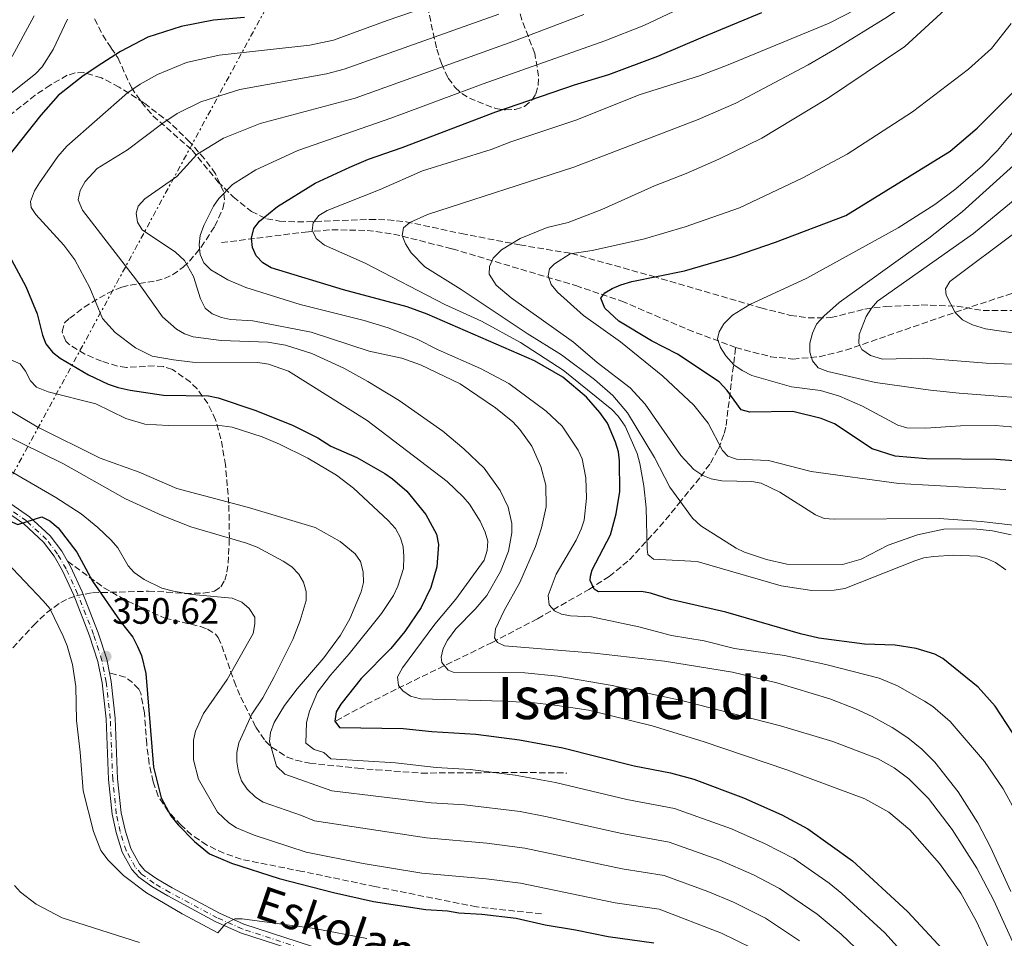
# Model space of a CAD drawing. Units: metres. Extents: x 599712 to 603126, y 4791628 to 4793992.
# Drawn here: x 602510 to 602779, y 4791989 to 4792239 of the extents above; entities that cross this region are included whole.
import ezdxf
from ezdxf.enums import TextEntityAlignment as Align

# ---------------------------------------------------------------- set-up
doc = ezdxf.new("R2010")
doc.units = ezdxf.units.M
doc.header["$MEASUREMENT"] = 0
for name, pattern in [('DGN Style 3', [2.435891, 1.739922, -0.695969]), ('DGN Style 4', [2.785615, 1.391938, -0.695969, 0.00174, -0.695969]), ('DGN Style 7', [3.479844, 1.56593, -0.695969, 0.521977, -0.695969])]:
    doc.linetypes.add(name, pattern=pattern)
for name, color, linetype, lineweight in [('Balsa-alberca', 142, 'Continuous', 0), ('Barranco lineal', 142, 'DGN Style 3', 13), ('Cota de punto acotado terreno', 7, 'Continuous', 0), ('Curva de nivel directora', 30, 'Continuous', 30), ('Curva de nivel intermedia', 30, 'Continuous', 0), ('Eje pista pavimentada', 7, 'DGN Style 4', 0), ('Línea de pista pavimentada', 7, 'Continuous', 0), ('Línea eléctrica', 6, 'DGN Style 7', 0), ('pavimentado', 23, 'Continuous', 0), ('Punto acotado terreno (símbolo)', 7, 'Continuous', 0), ('Senda', 7, 'DGN Style 3', 0), ('Texto de Área (paraje) menor', 7, 'Continuous', 0), ('Zona arbolada', 92, 'DGN Style 3', 0)]:
    doc.layers.add(name, color=color, linetype=linetype, lineweight=lineweight)
doc.styles.add('Style-Arial', font='arial.ttf')

# ---------------------------------------------------------------- blocks, each defined once
blk = doc.blocks.new('5PATER')
at = {"layer": 'Balsa-alberca', "linetype": 'Continuous', "lineweight": 0}
h = blk.add_hatch(color=51, dxfattribs=at)
edge = h.paths.add_edge_path()
edge.add_ellipse((0, 0), major_axis=(-0.11, -0.111), ratio=0.999422, start_angle=0, end_angle=360)

msp = doc.modelspace()

# ---------------------------------------------------------------- linework, layer by layer
at = {"layer": 'Barranco lineal', "color": 142, "linetype": 'DGN Style 3', "lineweight": 13}
for points in [[(602565.26, 4792178.33, 303.3), (602588.11, 4792181.22, 296.99), (602595.31, 4792181.84, 294.96), (602604.96, 4792181.67, 292.17), (602612.16, 4792180.66, 290.14), (602628.16, 4792176.64, 286.15), (602661.84, 4792166.61, 278.67), (602674.34, 4792162.4, 276.1), (602692.38, 4792154.64, 272.48), (602705.38, 4792149.76, 270.06)], [(602705.38, 4792149.76, 270.06), (602714.87, 4792147.25, 268.32), (602720.97, 4792146.59, 267.06), (602728.19, 4792147.24, 265.34), (602735.38, 4792149.02, 263.48), (602767.47, 4792160.12, 254.87), (602783.71, 4792165.51, 251.34), (602791.28, 4792167.67, 249.79), (602801.03, 4792169.26, 247.97), (602814.57, 4792170.64, 246.38), (602824.58, 4792170.9, 245.84), (602832.07, 4792170.1, 245.54), (602837.68, 4792168.81, 245.34), (602844.89, 4792166.27, 245.14), (602851.67, 4792162.77, 244.93)], [(602596.5, 4792048.02, 326.23), (602604.82, 4792052.51, 324.09), (602613.39, 4792056.88, 321.48), (602639.05, 4792069.38, 311.92), (602651.4, 4792075.84, 306.22), (602665.37, 4792083.82, 299.46), (602670.93, 4792087.34, 297.07), (602676.44, 4792091.91, 295.16), (602684.75, 4792100.94, 292.43), (602689.94, 4792107.23, 289.98), (602695.9, 4792114.56, 285.78), (602698.52, 4792118.27, 283.43), (602700.69, 4792122.15, 281.11), (602702.27, 4792126.31, 278.94), (602702.79, 4792128.51, 277.97), (602705.38, 4792149.76, 270.06)]]:
    msp.add_polyline3d(points, dxfattribs=at)
at = {"layer": 'Curva de nivel directora', "color": 30, "linetype": 'Continuous', "lineweight": 30, "flags": 128}
for points, elevation in [([(602782.3, 4792042.57), (602776.09, 4792052.04), (602771.49, 4792057.17), (602761.86, 4792065.02), (602759.65, 4792066.18), (602754.59, 4792067.7), (602748.86, 4792068.66), (602740.5, 4792068.89), (602728.09, 4792070.57), (602723.07, 4792071.73), (602702.67, 4792077.64), (602687.64, 4792081.05), (602682.22, 4792082.83), (602679.76, 4792083.22), (602668.02, 4792083.18), (602666.87, 4792083.87), (602665.77, 4792086.26), (602665.83, 4792087.47), (602666.27, 4792089.16), (602671.32, 4792098.68), (602672.84, 4792104.43), (602673.82, 4792110.53), (602673.77, 4792118.88), (602673.47, 4792121.36), (602672.68, 4792123.97), (602670.45, 4792129.1), (602668.39, 4792132.04), (602664.76, 4792136.2), (602658.32, 4792141.71), (602650.6, 4792146.16), (602621.3, 4792158.85), (602615.88, 4792160.85), (602598.48, 4792165.48), (602578.81, 4792171.46), (602576.55, 4792172.8), (602574.73, 4792174.71), (602573.72, 4792176.99), (602573.45, 4792179.56), (602574.12, 4792182.15), (602575.64, 4792184.15), (602580.51, 4792188.17), (602590.79, 4792194.51), (602600.2, 4792198.88), (602605.32, 4792201.1), (602614.5, 4792204.27), (602640.05, 4792214.01), (602661.44, 4792221.35), (602670.8, 4792224.19), (602684.14, 4792229.16), (602696.51, 4792234.46), (602712.48, 4792241.03)], 300), ([(602571.58, 4792239.7), (602563.12, 4792238.92), (602554.26, 4792237.24), (602545.21, 4792234.36), (602537.75, 4792230.39), (602532.65, 4792227.19), (602527.56, 4792223.76), (602520.74, 4792218.47), (602516, 4792213.09), (602507.06, 4792201.75)], 325), ([(602799.28, 4792117.54), (602776.37, 4792119.21), (602757.4, 4792119.41), (602748.84, 4792120.16), (602742.62, 4792122.17), (602732.32, 4792128.93), (602728.69, 4792130.44), (602720.93, 4792132.28), (602709.28, 4792132.13), (602706.85, 4792132.74), (602703.12, 4792138.05), (602700.88, 4792140.43), (602689.56, 4792147.93), (602682.43, 4792151.61), (602673.56, 4792156.91), (602669.75, 4792160.48), (602668.69, 4792163.17), (602669.72, 4792164.62), (602671.74, 4792165.87), (602674.1, 4792166.79), (602677.14, 4792167.71), (602691.45, 4792170.61), (602705.2, 4792174.64), (602716.23, 4792178.43), (602735.39, 4792185.76), (602763.81, 4792203.3), (602771.22, 4792209.55), (602783.55, 4792221.91)], 275), ([(602506.63, 4792176.15), (602511.98, 4792166.39), (602515, 4792158.95), (602516.46, 4792153.08), (602517.39, 4792150.76), (602519.2, 4792148.45), (602521.28, 4792146.81), (602529.01, 4792142.29), (602534.4, 4792139.76), (602537.09, 4792138.88), (602540.36, 4792138.1), (602549.5, 4792136.8), (602561.7, 4792136.55), (602564.37, 4792136.06), (602574.35, 4792132.66), (602584.64, 4792128.54), (602591.48, 4792125.13), (602595.05, 4792122.85), (602602.17, 4792119.73), (602609.76, 4792115.38), (602611.91, 4792113.92), (602615.8, 4792110.56), (602620.99, 4792104.27), (602623.85, 4792098.86), (602624.4, 4792096.07), (602623.97, 4792089.98), (602622.31, 4792084.32), (602619.67, 4792078.88), (602615.27, 4792072.35)], 325), ([(602371.74, 4792127.99), (602377.14, 4792135.11), (602390.57, 4792157.59), (602394, 4792161.18), (602401.07, 4792166.41), (602407.48, 4792170.28), (602410.92, 4792171.55), (602413.69, 4792172.12), (602416.19, 4792172.2), (602418.65, 4792171.31), (602420.49, 4792169.63), (602424.19, 4792163.76), (602428.61, 4792153.83), (602433.29, 4792147.02), (602437.26, 4792143.1), (602449.98, 4792135.3), (602469.52, 4792124.83), (602480.84, 4792116.95), (602490.46, 4792112.05), (602503.26, 4792104.34), (602509.75, 4792101.55), (602516.26, 4792103.62), (602518.5, 4792102.51), (602520.76, 4792100.6)], 350), ([(602520.76, 4792100.6), (602525.88, 4792093.98), (602530.14, 4792086.04), (602537.61, 4792075.21), (602541.1, 4792070.79), (602542.42, 4792068.28), (602543.49, 4792065.79), (602544.69, 4792060.92), (602546.76, 4792035.41), (602548.83, 4792026.99), (602551.46, 4792022.15), (602553.5, 4792019.68), (602557.91, 4792015.1), (602562.01, 4792011.72), (602568.02, 4792009.2), (602581, 4792005.06), (602595.75, 4792001.24), (602606.68, 4791998.81), (602620.99, 4791996.61), (602626.86, 4791996.19), (602629.91, 4791995.65), (602636.23, 4791995.34), (602645.61, 4791994.24), (602653.51, 4791992.4), (602661.75, 4791991.09), (602670.68, 4791989.23), (602683.1, 4791987.54)], 350), ([(602615.27, 4792072.35), (602611.42, 4792067.72), (602603.31, 4792059.57), (602597.83, 4792052.58), (602596.49, 4792050.43), (602596.19, 4792047.94), (602597.41, 4792046.15), (602614.79, 4792045.91), (602622.58, 4792045.06), (602634.54, 4792044.34), (602646.51, 4792042.83), (602658.26, 4792040.64), (602677.75, 4792035.76), (602687.63, 4792033.82), (602693.98, 4792032.12), (602707.52, 4792027.05), (602717.93, 4792022.37), (602725.07, 4792018.55), (602737.19, 4792009.83), (602752.18, 4791996.05), (602762.94, 4791984.47)], 325)]:
    msp.add_lwpolyline(points, dxfattribs=dict(at, elevation=elevation))
at = {"layer": 'Curva de nivel intermedia', "color": 30, "linetype": 'Continuous', "lineweight": 0, "flags": 128}
for points, elevation in [([(602725.16, 4792226.79), (602732.31, 4792230.99), (602746.79, 4792239.87), (602755.44, 4792245.78), (602760.73, 4792251.9), (602763.95, 4792256.32), (602765.1, 4792258.54), (602766.04, 4792261.8), (602767.03, 4792270.33), (602766.91, 4792275.65), (602766.3, 4792278.67), (602764.02, 4792283.74), (602756.5, 4792295.65), (602754.24, 4792300.41), (602752.96, 4792303.53), (602752.4, 4792305.96), (602752.67, 4792308.6), (602753.93, 4792311.2), (602755.51, 4792313.14), (602757.97, 4792315.18), (602761.23, 4792317.11), (602773.49, 4792322.71), (602779.69, 4792324.55)], 290), ([(602712.55, 4792206.77), (602730.39, 4792217.57), (602751.47, 4792231.75), (602762.43, 4792241.8), (602766.8, 4792246.79), (602769.6, 4792251.09), (602772.21, 4792256.8), (602774.46, 4792264.51), (602774.68, 4792270.41), (602774.19, 4792276.05), (602772.93, 4792280.94), (602769.07, 4792292.85), (602765.68, 4792301.38), (602765.43, 4792304.23), (602766.25, 4792307.5), (602767.9, 4792310.31), (602769.59, 4792312.15), (602771.79, 4792313.88), (602774.54, 4792315.23), (602777.34, 4792316.12), (602785.59, 4792316.21)], 285), ([(602547.87, 4792224.19), (602555.75, 4792227.4), (602564.66, 4792229.42), (602589.34, 4792232.11), (602595.76, 4792233.5), (602610.4, 4792238.88), (602638.01, 4792248.42)], 320), ([(602559.41, 4792180.29), (602560.41, 4792183), (602563.1, 4792188.31), (602564.57, 4792190.4), (602568.24, 4792194.21), (602574.65, 4792198.15), (602586.08, 4792203.44), (602611.7, 4792212.3), (602636.59, 4792221.59), (602669.75, 4792233.29), (602680.41, 4792237.55), (602699.79, 4792246.76)], 305), ([(602778.99, 4792089.18), (602776.16, 4792091.16), (602773.78, 4792092.28), (602771.35, 4792092.89), (602764.84, 4792093.13), (602759.34, 4792092.76), (602756.63, 4792092.4), (602754.25, 4792091.64), (602735.13, 4792084.05), (602732.2, 4792083.58), (602726.11, 4792083.54), (602717.79, 4792084.8), (602694.86, 4792091.4), (602682.96, 4792092.09), (602681.49, 4792093.32), (602681.26, 4792094.78), (602680.96, 4792106.06), (602680.36, 4792112.04), (602679.31, 4792118.13), (602678.51, 4792120.83), (602675.27, 4792128.27), (602673.37, 4792131.06), (602671.65, 4792132.88), (602658.35, 4792143.57), (602646.74, 4792151.1), (602636.1, 4792156.91), (602626.15, 4792161.47), (602604.42, 4792172.74), (602593.34, 4792177.64), (602591.07, 4792179.43), (602589.97, 4792181.69), (602590.26, 4792183.72), (602591.75, 4792185.72), (602594.07, 4792187.12), (602608.48, 4792192.85), (602620.07, 4792197.88), (602638.76, 4792203.74), (602644.16, 4792205.83), (602662.07, 4792211.77), (602679.05, 4792218.59), (602695.51, 4792223.81), (602703.34, 4792226.81), (602730.87, 4792238.14), (602745.45, 4792245.64)], 295), ([(602526.23, 4792190.02), (602526.75, 4792192.52), (602528.14, 4792195.03), (602531.38, 4792198.54), (602539.69, 4792203.66), (602549.24, 4792210.9), (602553.18, 4792213.5), (602559.6, 4792216.69), (602570.22, 4792220.09), (602593.91, 4792224.3), (602598.74, 4792225.6), (602640.89, 4792240.63)], 315), ([(602542.34, 4792183.88), (602542.01, 4792186.35), (602542.57, 4792188.27), (602544.36, 4792190.31), (602553.12, 4792196.34), (602558.51, 4792202.35), (602565.81, 4792206.84), (602575.78, 4792210.76), (602601.72, 4792217.71), (602644.67, 4792233.17), (602664.05, 4792240.54)], 310), ([(602510.38, 4792145.32), (602505.7, 4792147.29), (602504.17, 4792148.86), (602503.49, 4792155.74), (602502.71, 4792158.33), (602501.45, 4792160.75), (602496.78, 4792167.56), (602486.73, 4792181.06), (602486.11, 4792183.54), (602486.64, 4792186.1), (602490.77, 4792193.29), (602497.66, 4792201.51), (602500.58, 4792205.85), (602504.68, 4792215.87), (602506.25, 4792217.69), (602514.56, 4792224.35), (602516.41, 4792226.25), (602519.39, 4792230.93), (602523.27, 4792239.22)], 330), ([(602508.19, 4792229.09), (602514.24, 4792240.17)], 335), ([(602779.06, 4792111.05), (602749.88, 4792112.72), (602725.95, 4792115.97), (602714.31, 4792118.95), (602705.62, 4792119.35), (602703.25, 4792120.11), (602701.77, 4792121.69), (602697.91, 4792129.15), (602694.03, 4792134.06), (602685.53, 4792141.94), (602674.01, 4792151.27), (602663.88, 4792158.48), (602656.84, 4792164.87), (602655.14, 4792166.89), (602654.25, 4792169.24), (602654.66, 4792171.17), (602656.01, 4792172.53), (602660.28, 4792175.3), (602666.25, 4792176.2), (602680.56, 4792179.33), (602691.6, 4792182.67), (602706.43, 4792187.81), (602723.67, 4792196), (602735.82, 4792202.44), (602753.58, 4792213.94), (602768.85, 4792225.65), (602775.12, 4792231.27), (602780.51, 4792238.01)], 280), ([(602780.44, 4792098.71), (602775.36, 4792099.81), (602770.27, 4792100.33), (602762.14, 4792100.25), (602754.95, 4792098.67), (602746.97, 4792095.87), (602739.64, 4792092.04), (602734.49, 4792090.58), (602719.34, 4792090.68), (602713.81, 4792092), (602707.82, 4792094), (602705.56, 4792095.08), (602695.86, 4792101.15), (602693.66, 4792103.28), (602687.43, 4792111.68), (602683.29, 4792119.77), (602675.94, 4792131.93), (602671.92, 4792136.66), (602666.93, 4792141.03), (602657.9, 4792147.79), (602648.58, 4792153.56), (602630.61, 4792165.57), (602620.72, 4792171.78), (602617, 4792175.54), (602615.38, 4792177.96), (602614.46, 4792180.32), (602614.9, 4792182.35), (602616.59, 4792183.83), (602621.42, 4792186), (602661.28, 4792198.9), (602695.17, 4792211.93), (602705.45, 4792216.35), (602725.16, 4792226.79)], 290), ([(602777.25, 4791979.68), (602771.02, 4791993.32), (602766.72, 4792001.02), (602760.93, 4792009.16), (602752.9, 4792018.28), (602747.13, 4792023.15), (602740.59, 4792026.76), (602719.32, 4792034.62), (602696.53, 4792042.37), (602682.65, 4792046.67), (602665.28, 4792050.89), (602656.73, 4792052.22), (602650.53, 4792052.95), (602642.17, 4792053.38), (602619.49, 4792054.04), (602616.79, 4792054.72), (602614.73, 4792056.15), (602613.49, 4792057.61), (602613.25, 4792059.98), (602614.59, 4792062.47), (602623.4, 4792074.37), (602629.14, 4792081.17), (602636.88, 4792091.81), (602637.69, 4792094.4), (602637.84, 4792096.97), (602637.16, 4792099.38), (602635.79, 4792102.42), (602632.83, 4792107.02), (602631.12, 4792109.04), (602626.73, 4792113.21), (602604.94, 4792129.87), (602583.49, 4792143.26), (602578.11, 4792145.17), (602575.19, 4792145.66), (602557.35, 4792145.73), (602552.16, 4792146.38), (602546.34, 4792147.38), (602541.87, 4792149.7), (602536.32, 4792153.8), (602532.8, 4792157.66), (602529.43, 4792165.99), (602525.32, 4792173.6), (602522.3, 4792177.68), (602514.7, 4792185.98), (602513.44, 4792187.89), (602513.21, 4792189.58), (602514.32, 4792192.41), (602515.66, 4792194.67), (602520.7, 4792201.81), (602523.14, 4792204.63), (602539.66, 4792219.18), (602543.13, 4792221.55), (602547.87, 4792224.19)], 320), ([(602795, 4792126.85), (602776.25, 4792128.52), (602766.65, 4792128.42), (602757.2, 4792127.76), (602752.01, 4792127.84), (602749.61, 4792128.57), (602739.95, 4792133.8), (602733.68, 4792136.53), (602728.55, 4792138.07), (602720.58, 4792139.05), (602709.84, 4792142.15), (602707.13, 4792143.49), (602704.86, 4792145.05), (602702.7, 4792147.52), (602701.22, 4792149.77), (602700.43, 4792152.15), (602700.86, 4792154.06), (602702.17, 4792156.19), (602704.56, 4792158.59), (602709.28, 4792161.44), (602724.79, 4792168.61), (602749.66, 4792182.32), (602759.65, 4792188.75), (602765.39, 4792193.01), (602772.69, 4792199.26), (602776.76, 4792203.46), (602792.19, 4792221.94)], 270), ([(602791.48, 4792100.12), (602772.27, 4792102.31), (602760.86, 4792103.14), (602732.22, 4792102.98), (602729.51, 4792103.19), (602727.19, 4792104.13), (602717.4, 4792110.34), (602712.31, 4792112.79), (602709.82, 4792113.23), (602701.59, 4792113.41), (602698.76, 4792113.95), (602696.42, 4792114.83), (602694.01, 4792116.52), (602690.41, 4792120.29), (602680.7, 4792134.27), (602676.62, 4792138.76), (602667.66, 4792145.7), (602661.2, 4792151.19), (602644.21, 4792163.27), (602640.1, 4792166.74), (602638.19, 4792169.78), (602638.29, 4792171.81), (602639.29, 4792174.07), (602641.54, 4792176.34), (602646.66, 4792179.46), (602653.99, 4792182.5), (602659.77, 4792183.78), (602668.89, 4792187.33), (602683.29, 4792193.85), (602691.92, 4792197.15), (602700.85, 4792201.06), (602712.55, 4792206.77)], 285), ([(602792.35, 4792135.3), (602766.28, 4792137.3), (602758.49, 4792138.09), (602743.47, 4792140.21), (602730.48, 4792143.18), (602727.88, 4792144.18), (602726.29, 4792146.09), (602725.6, 4792148.45), (602725.65, 4792150.95), (602726.3, 4792153.7), (602727.44, 4792156.13), (602729.4, 4792158.31), (602733.64, 4792162.04), (602758.04, 4792179.51), (602767.12, 4792186.71), (602788.69, 4792206.14)], 265), ([(602785.82, 4792145.04), (602773.63, 4792145.52), (602756.69, 4792146.86), (602745.41, 4792146.56), (602742.13, 4792147.56), (602739.75, 4792149.24), (602738.93, 4792150.8), (602739.05, 4792153.3), (602740.95, 4792158.19), (602742.41, 4792160.48), (602744.07, 4792162.35), (602770.25, 4792180.78), (602791.92, 4792198.73)], 260), ([(602782.67, 4791983.84), (602775.74, 4791999.06), (602771.11, 4792007.87), (602764.41, 4792018.41), (602757.99, 4792026.86), (602752.61, 4792032.2), (602748.59, 4792035.2), (602744.19, 4792037.63), (602731.9, 4792042.41), (602717.57, 4792046.68), (602690.63, 4792053.51), (602671.75, 4792057.64), (602656.97, 4792060.16), (602647.92, 4792061.11), (602628.39, 4792061.26), (602627.05, 4792061.8), (602625.33, 4792063.87), (602625.11, 4792065.4), (602625.72, 4792067.71), (602626.88, 4792070.01), (602629.17, 4792073.12), (602634.37, 4792078.43), (602637.54, 4792082.17), (602641.28, 4792088.73), (602643.45, 4792094.27), (602644.39, 4792099.25), (602644.37, 4792101.81), (602643.38, 4792106.23), (602641.24, 4792110.78), (602636.86, 4792116.88), (602631.3, 4792122.15), (602625.56, 4792126.94), (602613.68, 4792135.31), (602605.18, 4792140.52), (602598.62, 4792144.08), (602589.91, 4792148.09), (602582.75, 4792150.37), (602577.91, 4792151.2), (602565.16, 4792151.69), (602557.59, 4792152.66), (602555.21, 4792153.52), (602553.01, 4792154.76), (602549.16, 4792158.11), (602542.07, 4792168.07), (602527.39, 4792187.14), (602526.23, 4792190.02)], 315), ([(602780.41, 4792001.47), (602774.85, 4792013.6), (602771.37, 4792020.22), (602766, 4792028.64), (602759.71, 4792036.73), (602756.16, 4792040.25), (602752.28, 4792043.4), (602748.05, 4792046.2), (602742.58, 4792049.2), (602738.06, 4792051.32), (602731.09, 4792054), (602716.64, 4792058.35), (602704.5, 4792061.27), (602685.99, 4792064.3), (602666.96, 4792066.43), (602642.43, 4792068.48), (602640.51, 4792069.37), (602639.66, 4792070.59), (602639.92, 4792073.09), (602642.27, 4792078.07), (602646.59, 4792085.7), (602650.85, 4792095.49), (602652.51, 4792100.58), (602653.72, 4792106.34), (602653.69, 4792112.21), (602652.29, 4792117.31), (602649.81, 4792122.85), (602646.6, 4792127.39), (602644.67, 4792129.53), (602639.91, 4792133.33), (602630.28, 4792139.82), (602619.54, 4792145.06), (602614.45, 4792146.84), (602605.54, 4792148.73), (602589.7, 4792153.91), (602573.77, 4792156.98), (602567.75, 4792157.41), (602565.27, 4792157.95), (602562.72, 4792158.94), (602560.78, 4792160.51), (602559.53, 4792162.99), (602557.62, 4792169.06), (602555.18, 4792173.45), (602552.7, 4792175.74), (602543.62, 4792181.85), (602542.34, 4792183.88)], 310), ([(602782.16, 4792153.57), (602773.48, 4792154.82), (602769.96, 4792155.92), (602767.22, 4792157.26), (602765.19, 4792159.31), (602762.79, 4792164.05), (602762.56, 4792165.74), (602763.8, 4792167.77), (602782.21, 4792181.54)], 255), ([(602782.37, 4792021.99), (602778.25, 4792029.49), (602773.24, 4792036.91), (602763.82, 4792047.79), (602759.17, 4792051.94), (602756.9, 4792053.39), (602749.54, 4792057.53), (602744.46, 4792059.64), (602729.99, 4792063.39), (602718.7, 4792065.81), (602705.1, 4792067.76), (602696.79, 4792069.85), (602687.94, 4792071.28), (602679.02, 4792073.63), (602666.06, 4792076.33), (602660.4, 4792076.64), (602657.94, 4792077.07), (602656.01, 4792077.96), (602654.54, 4792079.65), (602654.3, 4792082.13), (602656.47, 4792087.95), (602661.94, 4792097.28), (602663.3, 4792100.24), (602664.12, 4792102.72), (602664.75, 4792108.68), (602664.6, 4792114.23), (602663.55, 4792119.41), (602662.51, 4792121.8), (602658.09, 4792128.29), (602653.78, 4792132.44), (602643.59, 4792139.91), (602635.88, 4792144.07), (602624.35, 4792149.08), (602618.62, 4792152.01), (602610.66, 4792155.09), (602604.11, 4792157.08), (602586.71, 4792161.49), (602571.9, 4792166.14), (602566.99, 4792168.22), (602562.4, 4792170.91), (602560.44, 4792172.81), (602559.44, 4792175.1), (602559.2, 4792177.69), (602559.41, 4792180.29)], 305), ([(602755.39, 4791979.87), (602746, 4791990.26), (602734.29, 4792000.95), (602730.84, 4792003.75), (602721.22, 4792010.45), (602713.45, 4792014.52), (602704.3, 4792018.54), (602688.68, 4792024.12), (602675.77, 4792026.57), (602656.33, 4792031.22), (602645.34, 4792033.23), (602633.01, 4792034.71), (602623.76, 4792035.28), (602612.68, 4792036.6), (602595.04, 4792037.68), (602593.15, 4792039.36), (602590.56, 4792040.19), (602588.22, 4792041.95), (602588.47, 4792047.59), (602589.24, 4792050.64), (602591.47, 4792055.79), (602595, 4792060.49), (602600.04, 4792066.24), (602608.84, 4792077.27), (602612.13, 4792082.15), (602613.36, 4792084.69), (602614.89, 4792089.53), (602615, 4792092.82), (602614.76, 4792095.47), (602614.05, 4792097.86), (602612.67, 4792100.4), (602610.71, 4792102.61), (602601.28, 4792111.43), (602596.6, 4792114.99), (602588.84, 4792119.57), (602581.09, 4792123.42), (602576.34, 4792125.4), (602568.13, 4792128.02), (602565.45, 4792128.44), (602550.71, 4792128.49), (602544.34, 4792128.84), (602539.16, 4792130.36), (602530.99, 4792134.41), (602518.01, 4792137.63), (602514.83, 4792138.94), (602513.19, 4792140.68), (602511.87, 4792143.32), (602510.38, 4792145.32)], 330), ([(602740.06, 4791984.21), (602734.12, 4791989.84), (602727.6, 4791995.33), (602717.37, 4792002.35), (602710.23, 4792006.03), (602701.07, 4792010.03), (602687.29, 4792014.96), (602673.94, 4792017.35), (602654.01, 4792021.88), (602646.64, 4792023.25), (602631.47, 4792025.08), (602622.45, 4792025.67), (602595.34, 4792028.92), (602582.52, 4792033.45), (602580.22, 4792035.68), (602578.34, 4792042.35), (602578.64, 4792044.84), (602579.63, 4792047.56), (602582.48, 4792052.2), (602585.89, 4792056.73), (602593.19, 4792065.15), (602597.68, 4792071.33), (602600.28, 4792075.77), (602603.32, 4792083.13), (602603.98, 4792085.75), (602603.9, 4792088.59), (602603.12, 4792091.43), (602601.71, 4792093.49), (602597.57, 4792096.9), (602590.76, 4792100.73), (602572.64, 4792106.12), (602553.07, 4792111.35), (602542.83, 4792115.74), (602532.19, 4792119.59), (602515.03, 4792128.12), (602505.12, 4792133.99)], 335), ([(602722.81, 4791988.08), (602713.52, 4791994.24), (602704.77, 4791998.63), (602697.84, 4792001.51), (602685.9, 4792005.82), (602674.49, 4792007.65), (602647.94, 4792013.31), (602637.54, 4792014.69), (602621.14, 4792016.09), (602590.61, 4792020.71), (602587.08, 4792022.21), (602576.62, 4792025.8), (602574.52, 4792027.16), (602572.22, 4792029.4), (602570.69, 4792031.65), (602569.88, 4792034.13), (602569.47, 4792036.83), (602569.49, 4792039.33), (602569.99, 4792042.05), (602573.51, 4792049.83), (602576.52, 4792054.23), (602579.66, 4792059.96), (602584.68, 4792070.2), (602586.73, 4792075.34), (602588.34, 4792080.77), (602588.33, 4792083.27), (602587.66, 4792085.77), (602586.34, 4792087.98), (602584.46, 4792089.94), (602582.08, 4792091.54), (602575, 4792095.36), (602572.11, 4792096.47), (602556.91, 4792100.84), (602549.07, 4792103.92), (602539.1, 4792108.52), (602522.23, 4792118.01), (602505.39, 4792126.29)], 340), ([(602709.67, 4791986.14), (602701.55, 4791990.16), (602684.5, 4791996.68), (602672.58, 4791998.44), (602646.78, 4792003.77), (602637.38, 4792004.96), (602619.82, 4792006.52), (602603.92, 4792009.1), (602588.34, 4792012.23), (602574.15, 4792016.84), (602569.35, 4792018.81), (602567.3, 4792020.23), (602564.22, 4792023.13), (602558.98, 4792032.12), (602557.68, 4792037.35), (602557.61, 4792042.71), (602558.15, 4792045.21), (602560.37, 4792049.96), (602566.8, 4792059.31), (602573.89, 4792071.81), (602574.38, 4792074.47), (602574.31, 4792076.27), (602572.83, 4792078.58), (602570.85, 4792080.31), (602568.19, 4792081.43), (602557.23, 4792082.43), (602552.22, 4792083.31), (602549.04, 4792084.18), (602544.19, 4792086.48), (602541.51, 4792088.44), (602539.82, 4792090.29), (602536.99, 4792095.11), (602535.19, 4792097.25), (602531.58, 4792100.73), (602527, 4792104.45), (602520.08, 4792108.9), (602494.9, 4792123.47)], 345), ([(602506.66, 4792091.22), (602516.68, 4792080.74), (602518.5, 4792078.61), (602522.1, 4792071.07), (602523.19, 4792068.48)], 355), ([(602523.19, 4792068.48), (602524.64, 4792063.35), (602525.53, 4792057.38), (602525.73, 4792048.13), (602526.74, 4792039.51), (602527.53, 4792028.9), (602530.34, 4792017.8), (602532.4, 4792012.65), (602534.36, 4792010.05), (602538.56, 4792005.85), (602544.85, 4792001.13), (602554.58, 4791995.45), (602564.26, 4791990.26), (602566.45, 4791992.78), (602568.86, 4791994.06), (602570.89, 4791994.02), (602590.65, 4791991.37), (602604.92, 4791988.64)], 355), ([(602508.83, 4792003.17), (602510.52, 4792001.33), (602514.72, 4791998.02), (602521.88, 4791994.29), (602542.96, 4791987.55)], 360)]:
    msp.add_lwpolyline(points, dxfattribs=dict(at, elevation=elevation))
at = {"layer": 'Eje pista pavimentada', "color": 7, "linetype": 'DGN Style 4', "lineweight": 0}
msp.add_polyline3d([(602600.56, 4791981.62, 358.02), (602570.92, 4791991.29, 355.13), (602564.09, 4791994.34, 354.63), (602551.18, 4792001.24, 353.55), (602546.87, 4792003.75, 353.07), (602543.46, 4792006.23, 353.02), (602541.75, 4792008.13, 353.02), (602539.29, 4792012.63, 353.02), (602537.65, 4792017.82, 353.02), (602536.6, 4792022.72, 353.02), (602535.62, 4792032.11, 352.96), (602534.97, 4792048.61, 351.45), (602533.86, 4792058.53, 351.12), (602532.67, 4792064.42, 350.92), (602530.4, 4792071.56, 350.65), (602526.05, 4792082.64, 350.22), (602522.92, 4792089.43, 349.95), (602520.61, 4792093.47, 349.78), (602517.56, 4792097.43, 349.61), (602512.1, 4792102.51, 349.86), (602499.79, 4792111.06, 348.88)], dxfattribs=at)
at = {"layer": 'Línea de pista pavimentada', "color": 7, "linetype": 'Continuous', "lineweight": 0}
for points in [[(602523.33, 4792091.49, 349.89), (602521.75, 4792094.24, 349.78), (602518.58, 4792098.38, 349.61), (602512.96, 4792103.6, 349.35), (602500.61, 4792112.18, 348.88)], [(602499.11, 4792110.18, 348.88), (602511.39, 4792101.65, 349.35), (602516.72, 4792096.69, 349.61), (602519.67, 4792092.85, 349.78), (602521.92, 4792088.93, 349.95), (602525.01, 4792082.21, 350.22), (602529.33, 4792071.2, 350.65), (602531.57, 4792064.15, 350.92), (602532.73, 4792058.36, 351.12), (602533.83, 4792048.54, 351.45), (602534.48, 4792032.04, 352.96), (602535.48, 4792022.54, 353.02), (602536.56, 4792017.53, 353.02), (602538.24, 4792012.18, 353.02), (602540.84, 4792007.48, 353.02), (602542.7, 4792005.4, 353.02), (602546.24, 4792002.83, 353.07), (602550.61, 4792000.28, 353.55), (602563.58, 4791993.34, 354.63), (602570.49, 4791990.25, 355.12), (602600.19, 4791980.56, 358.01)], [(602534.73, 4792061.12, 351.04), (602533.99, 4792064.77, 350.92), (602531.69, 4792072.03, 350.65), (602527.31, 4792083.19, 350.22), (602524.14, 4792090.07, 349.95), (602523.33, 4792091.49, 349.89)], [(602600.95, 4791982.94, 358.01), (602571.39, 4791992.59, 355.12), (602564.68, 4791995.59, 354.63), (602551.83, 4792002.46, 353.55), (602547.61, 4792004.92, 353.07), (602544.39, 4792007.26, 353.02), (602542.89, 4792008.94, 353.02), (602540.55, 4792013.17, 353.02), (602538.98, 4792018.17, 353.02), (602537.95, 4792022.94, 353.02), (602536.97, 4792032.22, 352.96), (602536.33, 4792048.73, 351.45), (602535.2, 4792058.74, 351.12), (602534.73, 4792061.12, 351.04)]]:
    msp.add_polyline3d(points, dxfattribs=at)
at = {"layer": 'Línea eléctrica', "color": 6, "linetype": 'DGN Style 7', "lineweight": 0}
msp.add_polyline3d([(602418.89, 4791956.75, 400.65), (602459.94, 4792030.11, 375.35), (602486.82, 4792075.51, 363.59), (602598.33, 4792280.72, 345.08), (602627.25, 4792287.3, 346.02), (602683.34, 4792302.36, 328.82), (602909.22, 4792357.29, 333.95), (602962.97, 4792369.9, 335.03), (603033.28, 4792403.3, 330.49), (603109.15, 4792446.83, 329.55), (603114.36, 4792450.54, 329.98)], dxfattribs=at)
at = {"layer": 'pavimentado', "color": 23, "linetype": 'Continuous', "lineweight": 0}
for points in [[(602500.61, 4792112.18, 348.88), (602512.96, 4792103.6, 349.35), (602518.58, 4792098.38, 349.61), (602521.75, 4792094.24, 349.78), (602523.33, 4792091.49, 349.89), (602524.14, 4792090.07, 349.95), (602527.31, 4792083.19, 350.22), (602531.69, 4792072.03, 350.65), (602533.99, 4792064.77, 350.92), (602534.73, 4792061.12, 351.04), (602535.2, 4792058.74, 351.12), (602536.33, 4792048.73, 351.45), (602536.97, 4792032.22, 352.96), (602537.95, 4792022.94, 353.02), (602538.98, 4792018.17, 353.02), (602540.55, 4792013.17, 353.02), (602542.89, 4792008.94, 353.02), (602544.39, 4792007.26, 353.02), (602547.61, 4792004.92, 353.07), (602551.83, 4792002.46, 353.55), (602564.68, 4791995.59, 354.63), (602571.39, 4791992.59, 355.12), (602600.95, 4791982.94, 358.01)], [(602600.19, 4791980.56, 358.01), (602570.49, 4791990.25, 355.12), (602563.58, 4791993.34, 354.63), (602550.61, 4792000.28, 353.55), (602546.24, 4792002.83, 353.07), (602542.7, 4792005.4, 353.02), (602540.84, 4792007.48, 353.02), (602538.24, 4792012.18, 353.02), (602536.56, 4792017.53, 353.02), (602535.48, 4792022.54, 353.02), (602534.48, 4792032.04, 352.96), (602533.83, 4792048.54, 351.45), (602532.73, 4792058.36, 351.12), (602531.57, 4792064.15, 350.92), (602529.33, 4792071.2, 350.65), (602525.01, 4792082.21, 350.22), (602521.92, 4792088.93, 349.95), (602519.67, 4792092.85, 349.78), (602516.72, 4792096.69, 349.61), (602511.39, 4792101.65, 349.35), (602499.11, 4792110.18, 348.88)]]:
    msp.add_polyline3d(points, dxfattribs=at)
at = {"layer": 'Senda', "color": 7, "linetype": 'DGN Style 3', "lineweight": 0}
for points in [[(602530.63, 4792239.3, 327.42), (602532.93, 4792234.91, 326.67), (602535.18, 4792231.36, 325.48), (602537.07, 4792228.63, 324.23), (602540.7, 4792220.57, 319.56), (602543.47, 4792216.58, 318.08), (602546.6, 4792212.89, 316.72), (602557.27, 4792203.52, 311.79), (602564.27, 4792194.94, 305.98), (602568.47, 4792190.77, 303.59), (602573.45, 4792186.79, 301.02), (602577.58, 4792184.83, 299), (602581.08, 4792184.22, 298.1), (602585.96, 4792183.96, 297.12), (602605.65, 4792184.64, 292.8), (602610.57, 4792184.58, 291.89), (602615.55, 4792184.03, 290.95), (602630.66, 4792180.81, 286.91), (602646.55, 4792177.71, 284.9), (602660.67, 4792175.36, 280.39), (602682.79, 4792169.17, 275.87), (602712.27, 4792160.55, 269.03), (602720.33, 4792158.51, 267.2), (602725.18, 4792157.83, 266.04), (602731.33, 4792157.89, 264.39), (602740.63, 4792160.23, 261.38), (602746.33, 4792160.94, 259.65), (602755.98, 4792161.34, 256.94), (602765.71, 4792161.02, 254.71), (602772.8, 4792159.82, 253.97), (602782.68, 4792159.84, 252.4)], [(602523.33, 4792091.49, 349.89), (602533.24, 4792084.27, 349.82), (602539.73, 4792080.58, 349.05), (602549.85, 4792075.99, 347.59), (602559.53, 4792073.71, 346.42), (602561.45, 4792072.98, 346.19), (602563.61, 4792071.61, 346.26), (602564.33, 4792070.68, 346.19), (602565.36, 4792068.45, 345.66), (602568.69, 4792058.81, 343.5), (602570.5, 4792054.49, 341.58), (602574.64, 4792046.26, 337.36), (602577.18, 4792042.52, 335.17), (602578.92, 4792040.81, 334.43), (602583.19, 4792038.14, 333.49), (602585.52, 4792037.26, 333.07), (602589.32, 4792036.45, 332.41), (602602.43, 4792035.1, 330.05), (602607.41, 4792034.64, 329.7), (602619.74, 4792033.77, 330.39), (602646.95, 4792033.93, 331.06), (602659.4, 4792033.78, 329.72)], [(602652.46, 4791995.4, 351.23), (602634.78, 4791997.29, 350.47), (602607.08, 4792002.86, 349.29), (602587.27, 4792006.96, 349.55), (602570.63, 4792010.28, 349.2), (602565.93, 4792011.93, 349.22), (602561.24, 4792014.15, 349.22), (602557.13, 4792016.96, 348.99), (602554.27, 4792019.61, 348.88), (602550.77, 4792023.3, 349.12), (602548.02, 4792027.43, 349.47), (602546.61, 4792031.37, 349.63), (602545.56, 4792036.26, 349.73), (602544.88, 4792041.7, 349.89), (602544.28, 4792050.18, 350.56), (602543.26, 4792055.57, 350.56), (602542.7, 4792056.67, 350.56), (602541.04, 4792058.43, 350.56), (602539.04, 4792059.9, 351.11), (602534.73, 4792061.12, 351.04)]]:
    msp.add_polyline3d(points, dxfattribs=at)
at = {"layer": 'Zona arbolada', "color": 92, "linetype": 'DGN Style 3', "lineweight": 0}
for points in [[(602621.39, 4792242.66, 333.54), (602623.95, 4792231.06, 325.1), (602625.18, 4792227.11, 322.41), (602627.08, 4792223.17, 319.97), (602628.94, 4792220.57, 318.46), (602630.74, 4792218.96, 317.55), (602632.81, 4792217.69, 316.82), (602639.94, 4792214.91, 315.07), (602642.63, 4792214.5, 314.58), (602645.34, 4792214.62, 314.27), (602647.84, 4792215.46, 314.24), (602649.91, 4792217.21, 314.62), (602650.92, 4792218.85, 315.07), (602651.61, 4792221.26, 315.74), (602651.67, 4792223.71, 316.43), (602650.66, 4792229.87, 318.16), (602647.1, 4792239.04, 320.7), (602645.9, 4792243.62, 321.98)], [(602621.39, 4792242.66, 333.54), (602623.95, 4792231.06, 325.1), (602625.18, 4792227.11, 322.41), (602627.08, 4792223.17, 319.97), (602628.94, 4792220.57, 318.46), (602630.74, 4792218.96, 317.55), (602632.81, 4792217.69, 316.82), (602639.94, 4792214.91, 315.07), (602642.63, 4792214.5, 314.58), (602645.34, 4792214.62, 314.27), (602647.84, 4792215.46, 314.24), (602649.91, 4792217.21, 314.62), (602650.92, 4792218.85, 315.07), (602651.61, 4792221.26, 315.74), (602651.67, 4792223.71, 316.43), (602650.66, 4792229.87, 318.16), (602647.1, 4792239.04, 320.7), (602645.9, 4792243.62, 321.98)], [(602506.79, 4792066.12, 367.57), (602514.03, 4792074.03, 365.02), (602517.61, 4792077.48, 363.63), (602521.46, 4792080.29, 362.18), (602523.53, 4792081.34, 361.45), (602525.71, 4792082.1, 360.73), (602530.1, 4792082.9, 359.27), (602545.35, 4792083.33, 354.16), (602550.3, 4792083.1, 353.24), (602555.34, 4792082.73, 352.7), (602560.26, 4792082.79, 351.93), (602563.4, 4792083.38, 350.95), (602565.07, 4792084.55, 349.7), (602566.14, 4792086.33, 348.14), (602566.75, 4792088.52, 346.49), (602567.07, 4792090.93, 345.01), (602567.41, 4792097.71, 342.46), (602567.28, 4792107.23, 339.4), (602566.36, 4792117.73, 336.2), (602565.13, 4792124.85, 334.1), (602563.66, 4792130.06, 332.62), (602561.55, 4792134.48, 331.43), (602558.61, 4792138.47, 330.4), (602556.83, 4792140.27, 329.96), (602551.87, 4792143.8, 329.11), (602549.46, 4792144.55, 328.85), (602546.97, 4792144.72, 328.64), (602539.37, 4792144.31, 328.25), (602536.91, 4792144.69, 328.16), (602532.6, 4792146, 328.18), (602528.04, 4792147.92, 328.33), (602523.66, 4792150.67, 328.16), (602522.89, 4792151.44, 328.04), (602521.82, 4792154.07, 327.57), (602522.52, 4792156.44, 327.11), (602523.89, 4792157.71, 326.85), (602527.82, 4792160.78, 326.27), (602534.27, 4792164.57, 325.39), (602538.1, 4792166.21, 324.65), (602540.42, 4792166.78, 323.96), (602547.42, 4792167.88, 321.3), (602549.7, 4792168.53, 320.46), (602551.92, 4792169.56, 319.76), (602554.8, 4792171.61, 318.91), (602556.55, 4792173.26, 318.39), (602559.71, 4792177.09, 317.73), (602563.49, 4792182.79, 317.79), (602565.66, 4792187.59, 318.19), (602566.07, 4792189.96, 318.44), (602565.83, 4792192.23, 318.7), (602563.62, 4792197.09, 319.31), (602560.65, 4792201.2, 319.93), (602556.65, 4792205.73, 320.98), (602551.45, 4792210.8, 323.15), (602544.14, 4792216.43, 326.63), (602537.37, 4792220.72, 328.99), (602532.58, 4792223.25, 330.34), (602527.73, 4792224.66, 331.53), (602525.41, 4792224.62, 332), (602523.23, 4792223.93, 332.36), (602518.62, 4792221.29, 332.95), (602514.5, 4792218.49, 333.39), (602506.5, 4792212.22, 334.23)], [(602506.79, 4792066.12, 367.57), (602514.03, 4792074.03, 365.02), (602517.61, 4792077.48, 363.63), (602521.46, 4792080.29, 362.18), (602523.53, 4792081.34, 361.45), (602525.71, 4792082.1, 360.73), (602530.1, 4792082.9, 359.27), (602545.35, 4792083.33, 354.16), (602550.3, 4792083.1, 353.24), (602555.34, 4792082.73, 352.7), (602560.26, 4792082.79, 351.93), (602563.4, 4792083.38, 350.95), (602565.07, 4792084.55, 349.7), (602566.14, 4792086.33, 348.14), (602566.75, 4792088.52, 346.49), (602567.07, 4792090.93, 345.01), (602567.41, 4792097.71, 342.46), (602567.28, 4792107.23, 339.4), (602566.36, 4792117.73, 336.2), (602565.13, 4792124.85, 334.1), (602563.66, 4792130.06, 332.62), (602561.55, 4792134.48, 331.43), (602558.61, 4792138.47, 330.4), (602556.83, 4792140.27, 329.96), (602551.87, 4792143.8, 329.11), (602549.46, 4792144.55, 328.85), (602546.97, 4792144.72, 328.64), (602539.37, 4792144.31, 328.25), (602536.91, 4792144.69, 328.16), (602532.6, 4792146, 328.18), (602528.04, 4792147.92, 328.33), (602523.66, 4792150.67, 328.16), (602522.89, 4792151.44, 328.04), (602521.82, 4792154.07, 327.57), (602522.52, 4792156.44, 327.11), (602523.89, 4792157.71, 326.85), (602527.82, 4792160.78, 326.27), (602534.27, 4792164.57, 325.39), (602538.1, 4792166.21, 324.65), (602540.42, 4792166.78, 323.96), (602547.42, 4792167.88, 321.3), (602549.7, 4792168.53, 320.46), (602551.92, 4792169.56, 319.76), (602554.8, 4792171.61, 318.91), (602556.55, 4792173.26, 318.39), (602559.71, 4792177.09, 317.73), (602563.49, 4792182.79, 317.79), (602565.66, 4792187.59, 318.19), (602566.07, 4792189.96, 318.44), (602565.83, 4792192.23, 318.7), (602563.62, 4792197.09, 319.31), (602560.65, 4792201.2, 319.93), (602556.65, 4792205.73, 320.98), (602551.45, 4792210.8, 323.15), (602544.14, 4792216.43, 326.63), (602537.37, 4792220.72, 328.99), (602532.58, 4792223.25, 330.34), (602527.73, 4792224.66, 331.53), (602525.41, 4792224.62, 332), (602523.23, 4792223.93, 332.36), (602518.62, 4792221.29, 332.95), (602514.5, 4792218.49, 333.39), (602506.5, 4792212.22, 334.23)]]:
    msp.add_polyline3d(points, dxfattribs=at)

# ---------------------------------------------------------------- block references
at = {"layer": 'Punto acotado terreno (símbolo)', "color": 7, "linetype": 'Continuous', "lineweight": 0, "xscale": 10, "yscale": 10, "zscale": 10}
msp.add_blockref('5PATER', (602533.77, 4792065.53, 350.63), dxfattribs=at)

# ---------------------------------------------------------------- texts
at = {"color": 7, "linetype": 'Continuous', "lineweight": 0, "style": 'Style-Arial'}
msp.add_text('Eskolamendiko', height=9, rotation=341.2197, dxfattribs=at).set_placement((602615.66, 4791980.43, 356.79), align=Align.CENTER)
at = {"layer": 'Cota de punto acotado terreno', "color": 7, "linetype": 'Continuous', "lineweight": 0, "style": 'Style-Arial'}
msp.add_text('350.62', height=7, dxfattribs=at).set_placement((602535.5, 4792074.45, 350.63))
at = {"layer": 'Texto de Área (paraje) menor', "color": 7, "linetype": 'Continuous', "lineweight": 0, "style": 'Style-Arial'}
msp.add_text('Isasmendi', height=11.5, dxfattribs=at).set_placement((602677.75, 4792054.23, 318.32), align=Align.MIDDLE_CENTER)

doc.saveas('drawing.dxf')
